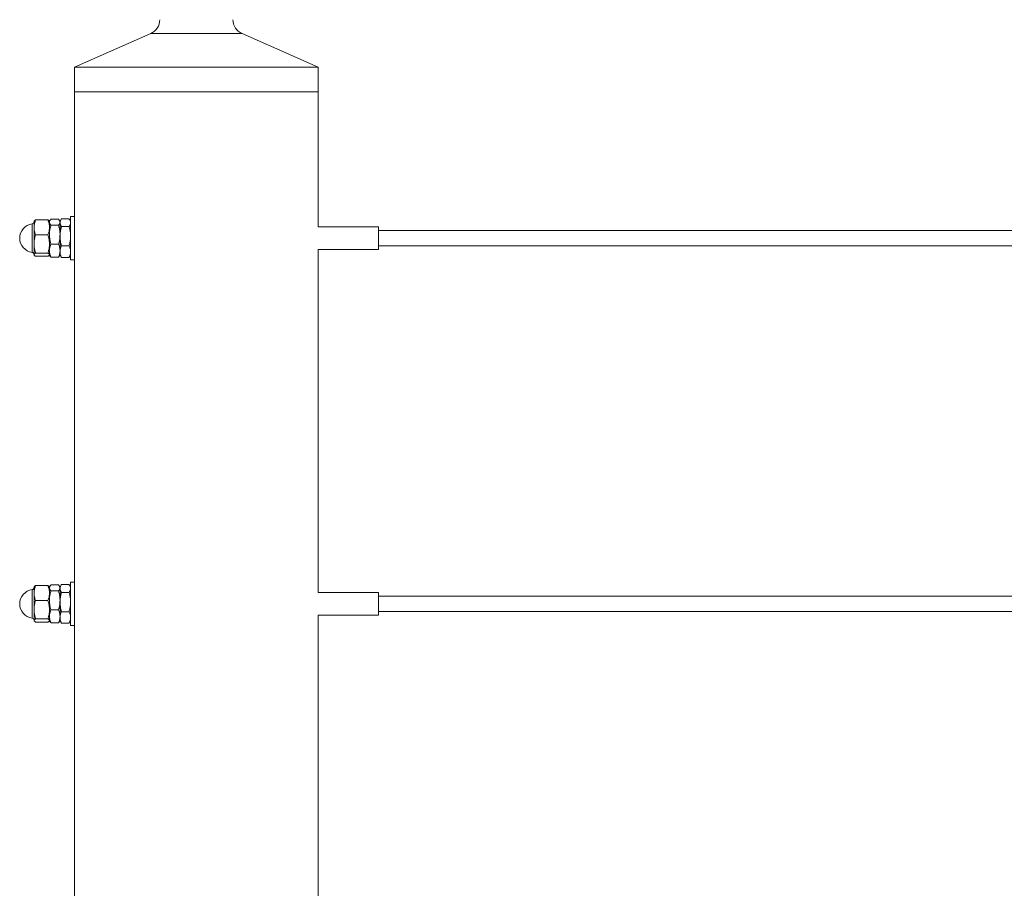
# Model space of a CAD drawing. Units: inches. Extents: x 0.03 to 2.74, y 0.01 to 1.91.
# Drawn here: x 0.65 to 0.73, y 1.28 to 1.36 of the extents above; entities that cross this region are included whole.
import ezdxf

# ---------------------------------------------------------------- set-up
doc = ezdxf.new("R2010")
doc.units = ezdxf.units.IN
doc.header["$MEASUREMENT"] = 0

msp = doc.modelspace()

# ---------------------------------------------------------------- linework, layer by layer
at = {"color": 7, "linetype": 'Continuous', "lineweight": 15}
for p, q in [((0.6566982483681616, 1.355385849880873), (0.6501828404877482, 1.352509762687947)), ((0.6710161738210815, 1.352509762687947), (0.6645007659406681, 1.355385849880873)), ((0.6501828404877482, 1.352509762687947), (0.6501828404877482, 1.350416012687947)), ((0.6501828404877482, 1.352509762687947), (0.6710161738210816, 1.352509762687947)), ((0.6710161738210816, 1.350416012687947), (0.6710161738210816, 1.352509762687947)), ((0.6501828404877481, 1.350416012687947), (0.6501828404877481, 1.339761485128893)), ((0.6501828404877482, 1.350416012687947), (0.6710161738210816, 1.350416012687947)), ((0.6710161738210814, 1.338892575187947), (0.6710161738210814, 1.350416012687947)), ((0.6467505655562742, 1.339373216034304), (0.6467379585979831, 1.339351380142015)), ((0.6467379585979831, 1.339351380142015), (0.6467379585979836, 1.33883364657775)), ((0.6468661604480362, 1.339470887445994), (0.6479220927059359, 1.339470887445994)), ((0.6480502945559886, 1.339351380142015), (0.6480373262148222, 1.339373841967805)), ((0.6480928912327596, 1.339425159750415), (0.6480502945559894, 1.339351380142016)), ((0.6480502945559886, 1.339351380142015), (0.6480502945559885, 1.33883364657775)), ((0.6480502945559894, 1.339351380142016), (0.6480502945559886, 1.339281783711717)), ((0.6480502945559883, 1.338216521514978), (0.6480502945559886, 1.339281783711717)), ((0.6488243236770646, 1.339536701501619), (0.6481784964060421, 1.33953670150162)), ((0.6489525255271178, 1.339351380142015), (0.6489099288503475, 1.339425159750415)), ((0.6490294900324468, 1.339484686575624), (0.648952525527118, 1.339351380142016)), ((0.648952525527118, 1.339351380142016), (0.6489525255271175, 1.339229985119738)), ((0.6489525255271174, 1.338216521514978), (0.6489525255271177, 1.339281783711717)), ((0.6489525255271175, 1.339229985119738), (0.6489525255271178, 1.338072681871832)), ((0.649726554648193, 1.339563529807746), (0.6490807273771713, 1.339563529807746)), ((0.6498547564982465, 1.339351380142016), (0.6497777919929181, 1.339484686575624)), ((0.650182840487748, 1.339761485128893), (0.6498547564982468, 1.339761485128893)), ((0.6498547564982468, 1.336694823916667), (0.6498547564982468, 1.339761485128893)), ((0.650182840487748, 1.336694823916667), (0.650182840487748, 1.339761485128893)), ((0.6467379585979836, 1.33883364657775), (0.6467379585979838, 1.337418968330481)), ((0.6480502945559885, 1.33883364657775), (0.6480502945559887, 1.33741896833048)), ((0.648824323677064, 1.339026865921815), (0.6481784964060424, 1.339026865921815)), ((0.6497265546481931, 1.338896440431731), (0.6490807273771713, 1.338896440431731)), ((0.6761495294183161, 1.338892575187947), (0.6710161738210814, 1.338892575187947)), ((0.6761495294183161, 1.338215071484617), (0.6761495294183161, 1.338892575187947)), ((1.269740553480541, 1.338567054354614), (0.676149529418315, 1.338567054354614)), ((0.6468661604480367, 1.338196405709504), (0.6479220927059357, 1.338196405709504)), ((0.6480502945559883, 1.338216521514978), (0.6480502945559888, 1.336850750491207)), ((0.6489525255271177, 1.336850750491207), (0.6489525255271174, 1.338216521514978)), ((0.6489525255271178, 1.338072681871832), (0.6489525255271177, 1.336758709440042)), ((0.6761495294183161, 1.336939450187947), (0.6761495294183161, 1.338215071484617)), ((0.6467379585979838, 1.337418968330481), (0.6467379585979837, 1.336501334440678)), ((0.6468661604480369, 1.336641530951457), (0.6479220927059356, 1.336641530951457)), ((0.6480502945559887, 1.33741896833048), (0.6480502945559888, 1.336501334440679)), ((0.6480502945559888, 1.336850750491207), (0.6480502945559894, 1.336480645233879)), ((0.6488243236770642, 1.337406177108141), (0.6481784964060417, 1.337406177108141)), ((0.6489525255271178, 1.336480645233879), (0.6489525255271177, 1.336850750491207)), ((0.6489525255271177, 1.336758709440042), (0.648952525527118, 1.336480645233879)), ((0.6497265546481935, 1.337248923311932), (0.6490807273771709, 1.337248923311932)), ((0.6498547564982468, 1.336070540247003), (0.6498547564982468, 1.336694823916667)), ((0.650182840487748, 1.336070540247003), (0.650182840487748, 1.336694823916667)), ((0.6710161738210814, 1.336939450187947), (0.6761495294183161, 1.336939450187947)), ((0.6710161738210814, 1.307642575187947), (0.6710161738210814, 1.336939450187947)), ((0.676149529418315, 1.337264971021281), (1.269740553480541, 1.337264971021281)), ((0.6467379585979837, 1.336501334440678), (0.6467379585979831, 1.33648064523388)), ((0.6467379585979831, 1.33648064523388), (0.646750565556275, 1.33645880934159)), ((0.6468661604480365, 1.3363611379299), (0.6479220927059359, 1.3363611379299)), ((0.6480373262148222, 1.336458183408089), (0.6480502945559886, 1.336480645233879)), ((0.6480502945559888, 1.336501334440679), (0.6480502945559886, 1.336480645233879)), ((0.6480502945559894, 1.336480645233879), (0.6480928912327601, 1.336406865625479)), ((0.6488243236770644, 1.336295323874273), (0.6481784964060427, 1.336295323874273)), ((0.6489099288503473, 1.336406865625478), (0.6489525255271178, 1.336480645233879)), ((0.648952525527118, 1.336480645233879), (0.6490294900324464, 1.336347338800271)), ((0.6497265546481932, 1.336268495568151), (0.6490807273771707, 1.336268495568151)), ((0.6497777919929181, 1.336347338800271), (0.6498547564982465, 1.336480645233879)), ((0.6498547564982468, 1.336070540247003), (0.650182840487748, 1.336070540247003)), ((0.6501828404877481, 1.336070540247003), (0.650182840487748, 1.308511485128893)), ((0.6467505655562742, 1.308123216034304), (0.6467379585979831, 1.308101380142015)), ((0.6467379585979831, 1.308101380142015), (0.6467379585979836, 1.30758364657775)), ((0.6468661604480362, 1.308220887445994), (0.6479220927059359, 1.308220887445994)), ((0.6480502945559886, 1.308101380142015), (0.6480373262148222, 1.308123841967805)), ((0.6480928912327596, 1.308175159750415), (0.6480502945559894, 1.308101380142016)), ((0.6480502945559886, 1.308101380142015), (0.6480502945559885, 1.30758364657775)), ((0.6480502945559894, 1.308101380142016), (0.6480502945559886, 1.308031783711717)), ((0.6480502945559883, 1.306966521514978), (0.6480502945559886, 1.308031783711717)), ((0.6488243236770646, 1.308286701501619), (0.6481784964060421, 1.30828670150162)), ((0.6489525255271178, 1.308101380142015), (0.6489099288503475, 1.308175159750415)), ((0.6490294900324468, 1.308234686575624), (0.648952525527118, 1.308101380142016)), ((0.648952525527118, 1.308101380142016), (0.6489525255271175, 1.307979985119738)), ((0.6489525255271174, 1.306966521514978), (0.6489525255271177, 1.308031783711717)), ((0.649726554648193, 1.308313529807746), (0.6490807273771713, 1.308313529807746)), ((0.6498547564982465, 1.308101380142016), (0.6497777919929181, 1.308234686575624)), ((0.650182840487748, 1.308511485128893), (0.6498547564982468, 1.308511485128893)), ((0.6498547564982468, 1.305444823916667), (0.6498547564982468, 1.308511485128893)), ((0.650182840487748, 1.305444823916667), (0.650182840487748, 1.308511485128893)), ((0.6467379585979836, 1.30758364657775), (0.6467379585979838, 1.306168968330481)), ((0.6480502945559885, 1.30758364657775), (0.6480502945559887, 1.30616896833048)), ((0.648824323677064, 1.307776865921815), (0.6481784964060424, 1.307776865921815)), ((0.6489525255271175, 1.307979985119738), (0.6489525255271178, 1.306822681871832)), ((0.6497265546481931, 1.307646440431731), (0.6490807273771713, 1.307646440431731)), ((0.6761495294183161, 1.307642575187947), (0.6710161738210814, 1.307642575187947)), ((0.6761495294183161, 1.306965071484617), (0.6761495294183161, 1.307642575187947)), ((1.269740553480541, 1.307317054354614), (0.676149529418315, 1.307317054354614)), ((0.6468661604480367, 1.306946405709504), (0.6479220927059357, 1.306946405709504)), ((0.6480502945559883, 1.306966521514978), (0.6480502945559888, 1.305600750491207)), ((0.6489525255271177, 1.305600750491207), (0.6489525255271174, 1.306966521514978)), ((0.6489525255271178, 1.306822681871832), (0.6489525255271177, 1.305508709440042)), ((0.6761495294183161, 1.305689450187947), (0.6761495294183161, 1.306965071484617)), ((0.6467379585979838, 1.306168968330481), (0.6467379585979837, 1.305251334440678)), ((0.6480502945559887, 1.30616896833048), (0.6480502945559888, 1.305251334440679)), ((0.6480502945559888, 1.305600750491207), (0.6480502945559894, 1.305230645233879)), ((0.6488243236770642, 1.306156177108141), (0.6481784964060417, 1.306156177108141)), ((0.6489525255271178, 1.305230645233879), (0.6489525255271177, 1.305600750491207)), ((0.6489525255271177, 1.305508709440042), (0.648952525527118, 1.305230645233879)), ((0.6497265546481935, 1.305998923311932), (0.6490807273771709, 1.305998923311932)), ((0.6710161738210814, 1.305689450187947), (0.6761495294183161, 1.305689450187947)), ((0.6710161738210814, 1.276392575187947), (0.6710161738210814, 1.305689450187947)), ((0.676149529418315, 1.306014971021281), (1.269740553480541, 1.306014971021281)), ((0.6467379585979837, 1.305251334440678), (0.6467379585979831, 1.30523064523388)), ((0.6467379585979831, 1.30523064523388), (0.646750565556275, 1.30520880934159)), ((0.6468661604480369, 1.305391530951457), (0.6479220927059356, 1.305391530951457)), ((0.6468661604480365, 1.3051111379299), (0.6479220927059359, 1.3051111379299)), ((0.6480373262148222, 1.305208183408089), (0.6480502945559886, 1.305230645233879)), ((0.6480502945559888, 1.305251334440679), (0.6480502945559886, 1.305230645233879)), ((0.6480502945559894, 1.305230645233879), (0.6480928912327601, 1.305156865625479)), ((0.6488243236770644, 1.305045323874273), (0.6481784964060427, 1.305045323874273)), ((0.6489099288503473, 1.305156865625478), (0.6489525255271178, 1.305230645233879)), ((0.648952525527118, 1.305230645233879), (0.6490294900324464, 1.305097338800271)), ((0.6497265546481932, 1.305018495568151), (0.6490807273771707, 1.305018495568151)), ((0.6497777919929181, 1.305097338800271), (0.6498547564982465, 1.305230645233879)), ((0.6498547564982468, 1.304820540247003), (0.6498547564982468, 1.305444823916667)), ((0.6498547564982468, 1.304820540247003), (0.650182840487748, 1.304820540247003)), ((0.650182840487748, 1.304820540247003), (0.650182840487748, 1.305444823916667)), ((0.650182840487748, 1.304820540247003), (0.650182840487748, 1.277261485128893))]:
    msp.add_line(p, q, dxfattribs=at)
at = {"color": 8, "linetype": 'Continuous', "lineweight": 15}
for p, q in [((0.6645007659406682, 1.355385849880873), (0.6566982483681614, 1.355385849880873)), ((0.6465621993178933, 1.3374943444035), (0.6465621993178933, 1.339133708700017)), ((0.6465621993178933, 1.336698316675877), (0.6465621993178933, 1.3374943444035)), ((0.6465621993178933, 1.306244344403499), (0.6465621993178933, 1.307883708700017)), ((0.6465621993178933, 1.305448316675877), (0.6465621993178933, 1.306244344403499))]:
    msp.add_line(p, q, dxfattribs=at)
at = {"color": 7, "linetype": 'Continuous', "lineweight": 15}
for centre, radius, start, end in [((0.6561724238210815, 1.356577038175228), 0.00130208333333337, 293.8180333614094, 8.598184303680968e-10), ((0.6650265904877483, 1.356577038175228), 0.001302083333333259, 179.9999999991402, 246.1819666385923), ((0.6465329061045453, 1.339336658035363), 0.0002050524934384693, 278.213210701637, 359.9999999999388), ((0.6467379585979831, 1.337916012687947), 0.001230314960630207, 98.21321070172918, 261.7867892982672), ((0.6465329061045453, 1.336495367340532), 0.0002050524934382496, 359.9999999999388, 81.78678929835488), ((0.6465329061045453, 1.308086658035363), 0.0002050524934384693, 278.213210701637, 359.9999999999388), ((0.6467379585979831, 1.306666012687947), 0.001230314960630207, 98.21321070172918, 261.7867892982687), ((0.6465329061045453, 1.305245367340532), 0.0002050524934380515, 359.9999999999388, 81.78678929834602)]:
    msp.add_arc(centre, radius, start, end, dxfattribs=at)
for points, knots in [([(0.6467379585979836, 1.33883364657775), (0.6467381035724605, 1.33884874113838), (0.6467387244011733, 1.338913381044908), (0.6467483367594729, 1.339027746857683), (0.6467748799498201, 1.339176308746203), (0.646813894226528, 1.339324424978796), (0.6468487190692064, 1.33942201252638), (0.6468661604480362, 1.339470887445994)], [0, 0, 0, 0, 0.0700020375768535, 0.299771903033717, 0.5308036500303059, 0.7650116797098673, 1, 1, 1, 1]), ([(0.6468661604480362, 1.339470887445994), (0.646839686601965, 1.339453856753452), (0.6467953983940319, 1.339425366036595), (0.6467609411894547, 1.339392280658276), (0.6467538338485015, 1.339376419418635), (0.6467520217100238, 1.339372375323545)], [0, 0, 0, 0, 0.525434366935545, 0.8790013523318277, 0.9999999999999999, 0.9999999999999999, 0.9999999999999999, 0.9999999999999999]), ([(0.6479220927059359, 1.339470887445994), (0.6479404183489144, 1.33941944951452), (0.6479771308025509, 1.339316401961065), (0.6480174179568323, 1.339158250945654), (0.6480450271910434, 1.338997091022717), (0.6480485350266417, 1.338888244142279), (0.6480502945559885, 1.33883364657775)], [0, 0, 0, 0, 0.2472686137509147, 0.4953625653848541, 0.7468740051200616, 1, 1, 1, 1]), ([(0.6480347646742716, 1.339372363061679), (0.6480282318438358, 1.33938356326982), (0.6480152451433299, 1.339405828312539), (0.6479739755599491, 1.33943865716105), (0.6479394061540005, 1.339460132113137), (0.6479220927059359, 1.339470887445994)], [0, 0, 0, 0, 0.3356698253612778, 0.6672825100486421, 0.9999999999999999, 0.9999999999999999, 0.9999999999999999, 0.9999999999999999]), ([(0.648178496406042, 1.33953670150162), (0.6481645990993681, 1.339521282375942), (0.6481274320417365, 1.339480045354543), (0.6480853479587906, 1.339416850198133), (0.6480555609058871, 1.339347089207474), (0.6480520544472832, 1.339303607285101), (0.6480502945559886, 1.339281783711717)], [0, 0, 0, 0, 0.1854814407466334, 0.4960529086400613, 0.7470689948969448, 1, 1, 1, 1]), ([(0.6480502945559886, 1.339281783711717), (0.6480504395304658, 1.339275745379546), (0.6480510603591788, 1.339249887241859), (0.6480606727174785, 1.339204137068437), (0.6480872159078254, 1.339144707314051), (0.6481262301845342, 1.33908545583703), (0.6481610550272126, 1.339046417534259), (0.6481784964060424, 1.339026865921815)], [0, 0, 0, 0, 0.07000203757746618, 0.2997719030344491, 0.5308036500305113, 0.7650116797098739, 1, 1, 1, 1]), ([(0.6488243236770646, 1.339536701501619), (0.6488382209837386, 1.339521282375941), (0.6488753880413708, 1.339480045354542), (0.6489174721243168, 1.339416850198133), (0.6489472591772203, 1.339347089207475), (0.6489507656358234, 1.339303607285101), (0.6489525255271177, 1.339281783711717)], [0, 0, 0, 0, 0.1854814407467201, 0.4960529086394218, 0.7470689948964178, 1, 1, 1, 1]), ([(0.6489525255271177, 1.339281783711717), (0.6489523805526404, 1.339275745379546), (0.6489517597239273, 1.339249887241858), (0.6489421473656293, 1.339204137068438), (0.6489156041752815, 1.33914470731405), (0.6488765898985733, 1.33908545583703), (0.6488417650558941, 1.339046417534259), (0.6488243236770639, 1.339026865921815)], [0, 0, 0, 0, 0.07000203757702718, 0.2997719030334926, 0.5308036500301163, 0.7650116797097369, 1, 1, 1, 1]), ([(0.6490807273771713, 1.339563529807746), (0.6490668300704971, 1.339543354803617), (0.6490296630128651, 1.339489398626441), (0.6489875789299189, 1.339406711542358), (0.6489577918770165, 1.339315433456693), (0.6489542854184123, 1.339258539960803), (0.6489525255271175, 1.339229985119738)], [0, 0, 0, 0, 0.1854814407473821, 0.4960529086401697, 0.747068994896746, 1, 1, 1, 1]), ([(0.6489525255271175, 1.339229985119738), (0.6489526705015948, 1.339222084323089), (0.6489532913303091, 1.339188250495835), (0.6489629036886062, 1.339128389129055), (0.648989446878955, 1.339050628848406), (0.6490284611556623, 1.338973101833033), (0.6490632859983413, 1.338922022547735), (0.6490807273771713, 1.338896440431731)], [0, 0, 0, 0, 0.07000203757744057, 0.2997719030343128, 0.5308036500306961, 0.7650116797099417, 1, 1, 1, 1]), ([(0.649726554648193, 1.339563529807746), (0.6497404519548672, 1.339543354803617), (0.6497776190124994, 1.339489398626441), (0.6498197030954452, 1.339406711542358), (0.6498494901483491, 1.339315433456693), (0.6498529966069523, 1.339258539960803), (0.6498547564982464, 1.339229985119738)], [0, 0, 0, 0, 0.185481440747185, 0.4960529086391862, 0.7470689948965759, 1, 1, 1, 1]), ([(0.6498547564982464, 1.339229985119738), (0.6498546115237692, 1.339222084323089), (0.6498539906950559, 1.339188250495835), (0.649844378336758, 1.339128389129056), (0.6498178351464102, 1.339050628848406), (0.6497788208697017, 1.338973101833032), (0.6497439960270229, 1.338922022547735), (0.6497265546481931, 1.338896440431731)], [0, 0, 0, 0, 0.07000203757723034, 0.299771903033936, 0.5308036500303879, 0.7650116797101774, 1, 1, 1, 1]), ([(0.6468661604480367, 1.338196405709504), (0.6468478348050579, 1.338247843640979), (0.646811122351421, 1.338350891194434), (0.6467708351971398, 1.338509042209846), (0.6467432259629287, 1.338670202132782), (0.6467397181273302, 1.33877904901322), (0.6467379585979836, 1.33883364657775)], [0, 0, 0, 0, 0.2472686137512359, 0.4953625653851619, 0.7468740051196482, 1, 1, 1, 1]), ([(0.6480502945559885, 1.33883364657775), (0.6480501495815114, 1.338818552017119), (0.648049528752799, 1.33875391211059), (0.6480399163944992, 1.338639546297817), (0.648013373204152, 1.338490984409296), (0.6479743589274434, 1.338342868176704), (0.6479395340847653, 1.338245280629119), (0.6479220927059357, 1.338196405709504)], [0, 0, 0, 0, 0.07000203757753826, 0.2997719030337621, 0.530803650030227, 0.76501167970957, 1, 1, 1, 1]), ([(0.6480502945559883, 1.338216521514978), (0.6480507870151128, 1.338253290123497), (0.6480517729280414, 1.338326901606578), (0.6480642543733509, 1.338499908130006), (0.6480989832738397, 1.338735526510522), (0.6481519037609018, 1.338929429368061), (0.6481784964060423, 1.339026865921815)], [0, 0, 0, 0, 0.1340924543917134, 0.2684557516672454, 0.6323976274496712, 1, 1, 1, 1]), ([(0.6489525255271174, 1.338216521514978), (0.6489520330679935, 1.338253290123497), (0.6489510471550661, 1.338326901606578), (0.6489385657097536, 1.338499908130005), (0.6489038368092682, 1.338735526510522), (0.648850916322205, 1.338929429368061), (0.648824323677064, 1.339026865921815)], [0, 0, 0, 0, 0.1340924543909428, 0.2684557516674855, 0.6323976274499328, 1, 1, 1, 1]), ([(0.6490807273771713, 1.338896440431731), (0.6490709734555505, 1.338861938921968), (0.6490514581958211, 1.338792909668887), (0.6490100133357386, 1.338623301994303), (0.6489640622263506, 1.338383967785464), (0.6489563865377398, 1.338176860562356), (0.6489525255271178, 1.338072681871832)], [0, 0, 0, 0, 0.1285821625217218, 0.2572620937261145, 0.6263893585309344, 1, 1, 1, 1]), ([(0.6497265546481931, 1.338896440431731), (0.6497363085698141, 1.338861938921968), (0.6497558238295441, 1.338792909668888), (0.6497972686896244, 1.338623301994303), (0.6498432197990147, 1.338383967785464), (0.6498508954876244, 1.338176860562356), (0.649854756498246, 1.338072681871832)], [0, 0, 0, 0, 0.1285821625217182, 0.2572620937266937, 0.6263893585313016, 1, 1, 1, 1]), ([(0.6467379585979838, 1.337418968330481), (0.6467389396442235, 1.337468592482537), (0.6467409055874388, 1.337568035567988), (0.6467565662456173, 1.337717230631129), (0.6467810630835908, 1.337866148656872), (0.6468164704371449, 1.338026501603639), (0.6468484364465503, 1.3381358023695), (0.6468661604480367, 1.338196405709504)], [0, 0, 0, 0, 0.1885974294565029, 0.3779351286950265, 0.5692809734089228, 0.7611818050037016, 1, 1, 1, 1]), ([(0.6479220927059357, 1.338196405709504), (0.6479398176290232, 1.338135802552517), (0.6479715584524994, 1.338027277731363), (0.6480067425860553, 1.337868247016841), (0.6480312828207738, 1.337720210449095), (0.648047253723611, 1.33757023239174), (0.6480492796317349, 1.337469455021439), (0.6480502945559887, 1.33741896833048)], [0, 0, 0, 0, 0.2388183243136936, 0.4276628021215297, 0.6169959266430862, 0.8081254925592395, 1, 1, 1, 1]), ([(0.6481784964060417, 1.337406177108141), (0.6481687424844211, 1.337440116792443), (0.6481492272246915, 1.337508021967412), (0.6481077823646099, 1.337674867736482), (0.6480618312552217, 1.337910304607114), (0.6480541555666105, 1.338114039278935), (0.6480502945559883, 1.338216521514978)], [0, 0, 0, 0, 0.1285821625211276, 0.2572620937265445, 0.6263893585299639, 1, 1, 1, 1]), ([(0.6488243236770642, 1.337406177108141), (0.648834077598685, 1.337440116792443), (0.6488535928584152, 1.337508021967411), (0.648895037718496, 1.337674867736482), (0.648940988827886, 1.337910304607113), (0.6489486645164957, 1.338114039278935), (0.6489525255271174, 1.338216521514978)], [0, 0, 0, 0, 0.1285821625208291, 0.2572620937259572, 0.6263893585298783, 1, 1, 1, 1]), ([(0.6489525255271178, 1.338072681871832), (0.6489530179862422, 1.338035304608846), (0.6489540038991706, 1.337960474587459), (0.6489664853444794, 1.337784604175582), (0.6490012142449685, 1.337545085452207), (0.6490541347320304, 1.337347972795737), (0.6490807273771709, 1.337248923311932)], [0, 0, 0, 0, 0.1340924543910242, 0.2684557516674549, 0.6323976274509617, 1, 1, 1, 1]), ([(0.6498547564982461, 1.338072681871832), (0.6498542640391223, 1.338035304608846), (0.6498532781261946, 1.337960474587458), (0.6498407966808839, 1.337784604175582), (0.6498060677803965, 1.337545085452206), (0.6497531472933342, 1.337347972795736), (0.6497265546481935, 1.337248923311932)], [0, 0, 0, 0, 0.1340924543914901, 0.2684557516678365, 0.632397627450817, 1, 1, 1, 1]), ([(0.6468661604480369, 1.336641530951457), (0.6468393165729008, 1.33673598114094), (0.6467853899836046, 1.336925721875145), (0.6467510273206336, 1.337153739738048), (0.6467392840582017, 1.3373187548166), (0.646738400680527, 1.337385543981348), (0.6467379585979838, 1.337418968330481)], [0, 0, 0, 0, 0.3714016417523618, 0.7461077693545797, 0.8729407293648986, 1, 1, 1, 1]), ([(0.6467379585979837, 1.336501334440678), (0.6467381035724609, 1.336504655327391), (0.6467387244011739, 1.336518876463863), (0.646748336759473, 1.336544037574364), (0.6467748799498199, 1.336576722010414), (0.6468138942265285, 1.336609308399696), (0.646848719069207, 1.336630778199184), (0.6468661604480369, 1.336641530951457)], [0, 0, 0, 0, 0.07000203757723837, 0.2997719030331775, 0.5308036500302689, 0.7650116797098003, 1, 1, 1, 1]), ([(0.6480502945559887, 1.33741896833048), (0.648049854004369, 1.337385603961776), (0.6480489721035128, 1.337318814818301), (0.6480373014318664, 1.337154747858103), (0.6480030732502419, 1.336926661033653), (0.6479491806986137, 1.336736906966092), (0.6479220927059356, 1.336641530951457)], [0, 0, 0, 0, 0.12683110991579, 0.2538918470924464, 0.6249839435586005, 1, 1, 1, 1]), ([(0.6479220927059355, 1.336641530951457), (0.6479404183489142, 1.336630214322418), (0.6479771308025515, 1.336607543291481), (0.6480174179568327, 1.336572749194551), (0.6480450271910436, 1.336537293121348), (0.6480485350266421, 1.336513346206442), (0.6480502945559888, 1.336501334440679)], [0, 0, 0, 0, 0.2472686137512938, 0.4953625653851095, 0.7468740051194916, 1, 1, 1, 1]), ([(0.6481784964060417, 1.337406177108141), (0.6481601707630632, 1.337361343203593), (0.6481234583094265, 1.337271525747038), (0.6480831711551456, 1.337133679466562), (0.6480555619209345, 1.336993210586987), (0.6480520540853358, 1.336898338368995), (0.6480502945559888, 1.336850750491207)], [0, 0, 0, 0, 0.2472686137516771, 0.4953625653854452, 0.7468740051202817, 1, 1, 1, 1]), ([(0.6480502945559888, 1.336850750491207), (0.6480504395304659, 1.336837593895071), (0.6480510603591791, 1.336781252994178), (0.6480606727174785, 1.336681570410013), (0.648087215907826, 1.336552082125038), (0.648126230184534, 1.336422982278995), (0.6481610550272129, 1.336337923827614), (0.6481784964060427, 1.336295323874273)], [0, 0, 0, 0, 0.07000203757718546, 0.2997719030340729, 0.5308036500302146, 0.7650116797097986, 1, 1, 1, 1]), ([(0.6488243236770642, 1.337406177108141), (0.6488426493200429, 1.337361343203593), (0.64887936177368, 1.337271525747038), (0.6489196489279615, 1.337133679466562), (0.6489472581621721, 1.336993210586986), (0.6489507659977708, 1.336898338368995), (0.6489525255271177, 1.336850750491207)], [0, 0, 0, 0, 0.2472686137515469, 0.4953625653852763, 0.7468740051201793, 1, 1, 1, 1]), ([(0.6489525255271177, 1.336850750491207), (0.6489523805526405, 1.33683759389507), (0.648951759723927, 1.336781252994177), (0.6489421473656287, 1.336681570410014), (0.6489156041752809, 1.336552082125037), (0.6488765898985729, 1.336422982278995), (0.6488417650558943, 1.336337923827614), (0.6488243236770644, 1.336295323874273)], [0, 0, 0, 0, 0.0700020375778394, 0.2997719030342315, 0.5308036500302024, 0.7650116797099692, 1, 1, 1, 1]), ([(0.6490807273771709, 1.337248923311932), (0.6490624017341923, 1.33720935336467), (0.6490256892805552, 1.337130081392823), (0.6489854021262739, 1.33700841967043), (0.648957792892063, 1.336884443268801), (0.6489542850564646, 1.336800710016021), (0.6489525255271177, 1.336758709440042)], [0, 0, 0, 0, 0.247268613750814, 0.4953625653857727, 0.7468740051201032, 1, 1, 1, 1]), ([(0.6489525255271177, 1.336758709440042), (0.6489526705015947, 1.336747097562367), (0.6489532913303071, 1.336697371657396), (0.6489629036886064, 1.336609392824454), (0.6489894468789553, 1.336495107783715), (0.6490284611556618, 1.336381165575223), (0.6490632859983405, 1.336306093852844), (0.6490807273771706, 1.336268495568151)], [0, 0, 0, 0, 0.07000203757777404, 0.2997719030339714, 0.5308036500307927, 0.7650116797097302, 1, 1, 1, 1]), ([(0.6497265546481935, 1.337248923311932), (0.6497448802911722, 1.33720935336467), (0.6497815927448092, 1.337130081392822), (0.6498218798990909, 1.337008419670431), (0.6498494891333015, 1.336884443268801), (0.6498529969688995, 1.336800710016021), (0.6498547564982462, 1.336758709440042)], [0, 0, 0, 0, 0.2472686137502599, 0.4953625653844048, 0.7468740051196817, 1, 1, 1, 1]), ([(0.6498547564982462, 1.336758709440042), (0.6498546115237691, 1.336747097562367), (0.649853990695056, 1.336697371657396), (0.6498443783367579, 1.336609392824453), (0.6498178351464102, 1.336495107783715), (0.6497788208697023, 1.336381165575223), (0.6497439960270233, 1.336306093852844), (0.6497265546481932, 1.336268495568151)], [0, 0, 0, 0, 0.0700020375768393, 0.299771903033449, 0.5308036500302612, 0.7650116797097755, 1, 1, 1, 1]), ([(0.6468661604480365, 1.3363611379299), (0.6468392825571937, 1.336378163186713), (0.6467943184210707, 1.336406644810117), (0.6467555445550625, 1.336447594316065), (0.6467397835671542, 1.336477343009444), (0.646738415841192, 1.336495323424621), (0.6467379585979837, 1.336501334440678)], [0, 0, 0, 0, 0.3712025121229456, 0.6209862366790665, 0.8732922574424016, 1, 1, 1, 1]), ([(0.6480502945559888, 1.336501334440679), (0.6480501543421295, 1.336498013457657), (0.6480497841397271, 1.336489245166854), (0.6480431871720921, 1.336464084756801), (0.6480198029412061, 1.336431286366213), (0.6479743528109141, 1.336393361841735), (0.6479395320436632, 1.336371891136033), (0.6479220927059359, 1.3363611379299)], [0, 0, 0, 0, 0.0700070122516274, 0.1848373923517253, 0.5307703067275892, 0.7649949803324714, 1, 1, 1, 1]), ([(0.6481784964060427, 1.336295323874273), (0.6481644092814968, 1.33631073162381), (0.6481305946991361, 1.336347716220206), (0.648107491314553, 1.336385481090972), (0.6480940127791721, 1.336407513150602)], [0, 0, 0, 0, 0.4165990990420842, 1, 1, 1, 1]), ([(0.6488243236770644, 1.336295323874273), (0.6488384108016103, 1.33631073162381), (0.6488722253839712, 1.336347716220206), (0.6488953287685543, 1.336385481090972), (0.6489088073039353, 1.336407513150601)], [0, 0, 0, 0, 0.4165990990417624, 1, 1, 1, 1]), ([(0.6490807273771707, 1.336268495568151), (0.6490661216366632, 1.336288606255177), (0.6490470358027454, 1.336314885595985), (0.6490337809806861, 1.336341720722167), (0.6490306696237909, 1.336348019837651)], [0, 0, 0, 0, 0.7652660381738073, 1, 1, 1, 1]), ([(0.6497265546481932, 1.336268495568151), (0.649741160388701, 1.336288606255177), (0.6497602462226191, 1.336314885595986), (0.6497735010446783, 1.336341720722167), (0.6497766124015735, 1.336348019837651)], [0, 0, 0, 0, 0.7652660381768871, 1, 1, 1, 1]), ([(0.6467379585979836, 1.30758364657775), (0.6467381035724605, 1.30759874113838), (0.6467387244011733, 1.307663381044907), (0.6467483367594727, 1.307777746857683), (0.6467748799498201, 1.307926308746203), (0.646813894226528, 1.308074424978796), (0.6468487190692064, 1.30817201252638), (0.6468661604480362, 1.308220887445994)], [0, 0, 0, 0, 0.07000203757681472, 0.2997719030336461, 0.5308036500303269, 0.7650116797098977, 0.9999999999999999, 0.9999999999999999, 0.9999999999999999, 0.9999999999999999]), ([(0.6468661604480362, 1.308220887445994), (0.6468396866019649, 1.308203856753452), (0.6467953983940319, 1.308175366036595), (0.6467609411894547, 1.308142280658276), (0.6467538338485015, 1.308126419418635), (0.6467520217100238, 1.308122375323545)], [0, 0, 0, 0, 0.5254343669355385, 0.8790013523318294, 1, 1, 1, 1]), ([(0.6479220927059359, 1.308220887445994), (0.6479404183489142, 1.30816944951452), (0.6479771308025509, 1.308066401961065), (0.6480174179568323, 1.307908250945654), (0.6480450271910434, 1.307747091022717), (0.6480485350266417, 1.307638244142279), (0.6480502945559885, 1.30758364657775)], [0, 0, 0, 0, 0.247268613750925, 0.4953625653849157, 0.7468740051200511, 1, 1, 1, 1]), ([(0.6480347646742716, 1.308122363061679), (0.6480282318438358, 1.30813356326982), (0.6480152451433299, 1.308155828312539), (0.6479739755599491, 1.30818865716105), (0.6479394061540005, 1.308210132113137), (0.6479220927059359, 1.308220887445994)], [0, 0, 0, 0, 0.3356698253612778, 0.6672825100486421, 0.9999999999999999, 0.9999999999999999, 0.9999999999999999, 0.9999999999999999]), ([(0.6481784964060421, 1.30828670150162), (0.6481645990993681, 1.308271282375942), (0.6481274320417364, 1.308230045354543), (0.6480853479587908, 1.308166850198132), (0.6480555609058869, 1.308097089207475), (0.6480520544472831, 1.308053607285101), (0.6480502945559886, 1.308031783711717)], [0, 0, 0, 0, 0.1854814407466465, 0.4960529086400858, 0.7470689948969322, 1, 1, 1, 1]), ([(0.6480502945559886, 1.308031783711717), (0.6480504395304658, 1.308025745379546), (0.6480510603591789, 1.307999887241859), (0.6480606727174786, 1.307954137068436), (0.6480872159078255, 1.30789470731405), (0.648126230184534, 1.30783545583703), (0.6481610550272126, 1.307796417534259), (0.6481784964060424, 1.307776865921815)], [0, 0, 0, 0, 0.07000203757746506, 0.2997719030344277, 0.5308036500305192, 0.7650116797098454, 1, 1, 1, 1]), ([(0.6488243236770646, 1.308286701501619), (0.6488382209837386, 1.308271282375941), (0.6488753880413708, 1.308230045354542), (0.6489174721243169, 1.308166850198133), (0.6489472591772201, 1.308097089207476), (0.6489507656358233, 1.308053607285101), (0.6489525255271177, 1.308031783711717)], [0, 0, 0, 0, 0.1854814407467331, 0.4960529086394298, 0.7470689948964052, 0.9999999999999999, 0.9999999999999999, 0.9999999999999999, 0.9999999999999999]), ([(0.6489525255271177, 1.308031783711717), (0.6489523805526404, 1.308025745379546), (0.648951759723927, 1.307999887241858), (0.6489421473656292, 1.307954137068438), (0.6489156041752816, 1.30789470731405), (0.6488765898985731, 1.30783545583703), (0.6488417650558941, 1.30779641753426), (0.648824323677064, 1.307776865921815)], [0, 0, 0, 0, 0.0700020375770283, 0.2997719030334974, 0.5308036500301249, 0.7650116797097493, 1, 1, 1, 1]), ([(0.6490807273771713, 1.308313529807746), (0.6490668300704971, 1.308293354803617), (0.6490296630128649, 1.308239398626441), (0.6489875789299191, 1.308156711542357), (0.6489577918770165, 1.308065433456693), (0.6489542854184123, 1.308008539960803), (0.6489525255271175, 1.307979985119738)], [0, 0, 0, 0, 0.1854814407473862, 0.4960529086402019, 0.7470689948967623, 1, 1, 1, 1]), ([(0.649726554648193, 1.308313529807746), (0.6497404519548672, 1.308293354803617), (0.6497776190124994, 1.308239398626441), (0.6498197030954455, 1.308156711542358), (0.649849490148349, 1.308065433456693), (0.6498529966069523, 1.308008539960803), (0.6498547564982464, 1.307979985119738)], [0, 0, 0, 0, 0.185481440747202, 0.4960529086391539, 0.7470689948965596, 1, 1, 1, 1]), ([(0.6468661604480367, 1.306946405709504), (0.6468478348050579, 1.306997843640979), (0.6468111223514208, 1.307100891194434), (0.64677083519714, 1.307259042209846), (0.6467432259629283, 1.307420202132783), (0.6467397181273302, 1.30752904901322), (0.6467379585979836, 1.30758364657775)], [0, 0, 0, 0, 0.2472686137512256, 0.4953625653851413, 0.7468740051196171, 1, 1, 1, 1]), ([(0.6480502945559885, 1.30758364657775), (0.6480501495815114, 1.307568552017119), (0.6480495287527989, 1.30750391211059), (0.6480399163944993, 1.307389546297816), (0.6480133732041521, 1.307240984409296), (0.6479743589274434, 1.307092868176704), (0.6479395340847653, 1.306995280629119), (0.6479220927059357, 1.306946405709504)], [0, 0, 0, 0, 0.07000203757757416, 0.2997719030337792, 0.5308036500302252, 0.7650116797095491, 1, 1, 1, 1]), ([(0.6480502945559883, 1.306966521514978), (0.6480507870151128, 1.307003290123497), (0.6480517729280415, 1.307076901606578), (0.6480642543733509, 1.307249908130006), (0.6480989832738397, 1.307485526510522), (0.6481519037609018, 1.307679429368061), (0.6481784964060424, 1.307776865921815)], [0, 0, 0, 0, 0.134092454391819, 0.2684557516673508, 0.6323976274497233, 1, 1, 1, 1]), ([(0.6489525255271174, 1.306966521514978), (0.6489520330679935, 1.307003290123497), (0.6489510471550661, 1.307076901606578), (0.6489385657097537, 1.307249908130005), (0.6489038368092682, 1.307485526510522), (0.648850916322205, 1.307679429368062), (0.648824323677064, 1.307776865921815)], [0, 0, 0, 0, 0.1340924543909357, 0.2684557516675241, 0.6323976274499522, 1, 1, 1, 1]), ([(0.6489525255271175, 1.307979985119738), (0.6489526705015948, 1.307972084323089), (0.6489532913303088, 1.307938250495835), (0.6489629036886064, 1.307878389129055), (0.6489894468789549, 1.307800628848407), (0.6490284611556623, 1.307723101833032), (0.6490632859983412, 1.307672022547735), (0.6490807273771713, 1.307646440431731)], [0, 0, 0, 0, 0.07000203757744054, 0.2997719030343127, 0.5308036500306959, 0.765011679709984, 1, 1, 1, 1]), ([(0.6490807273771713, 1.307646440431731), (0.6490709734555506, 1.307611938921967), (0.6490514581958213, 1.307542909668887), (0.6490100133357382, 1.307373301994304), (0.6489640622263506, 1.307133967785464), (0.6489563865377399, 1.306926860562356), (0.6489525255271178, 1.306822681871832)], [0, 0, 0, 0, 0.1285821625217082, 0.2572620937260873, 0.626389358530974, 1, 1, 1, 1]), ([(0.6498547564982464, 1.307979985119738), (0.6498546115237692, 1.307972084323089), (0.6498539906950558, 1.307938250495835), (0.649844378336758, 1.307878389129055), (0.6498178351464102, 1.307800628848406), (0.6497788208697015, 1.307723101833032), (0.6497439960270229, 1.307672022547735), (0.6497265546481931, 1.307646440431731)], [0, 0, 0, 0, 0.0700020375771883, 0.2997719030339425, 0.5308036500303563, 0.7650116797101723, 1, 1, 1, 1]), ([(0.6497265546481931, 1.307646440431731), (0.6497363085698141, 1.307611938921968), (0.6497558238295442, 1.307542909668888), (0.6497972686896242, 1.307373301994303), (0.6498432197990146, 1.307133967785464), (0.6498508954876244, 1.306926860562356), (0.6498547564982461, 1.306822681871832)], [0, 0, 0, 0, 0.1285821625216594, 0.2572620937266802, 0.6263893585312681, 1, 1, 1, 1]), ([(0.6467379585979838, 1.306168968330481), (0.6467389396442235, 1.306218592482537), (0.6467409055874388, 1.306318035567988), (0.6467565662456173, 1.306467230631129), (0.6467810630835908, 1.306616148656872), (0.6468164704371446, 1.306776501603639), (0.6468484364465503, 1.3068858023695), (0.6468661604480367, 1.306946405709504)], [0, 0, 0, 0, 0.188597429456544, 0.3779351286950074, 0.5692809734089441, 0.7611818050037629, 1, 1, 1, 1]), ([(0.6479220927059357, 1.306946405709504), (0.6479398176290232, 1.306885802552517), (0.6479715584524995, 1.306777277731363), (0.6480067425860552, 1.306618247016841), (0.6480312828207739, 1.306470210449095), (0.6480472537236109, 1.30632023239174), (0.6480492796317348, 1.306219455021439), (0.6480502945559886, 1.30616896833048)], [0, 0, 0, 0, 0.238818324313595, 0.4276628021215302, 0.6169959266430362, 0.8081254925591891, 1, 1, 1, 1]), ([(0.6481784964060417, 1.306156177108141), (0.6481687424844211, 1.306190116792443), (0.6481492272246916, 1.306258021967412), (0.6481077823646099, 1.306424867736482), (0.6480618312552217, 1.306660304607114), (0.6480541555666105, 1.306864039278935), (0.6480502945559883, 1.306966521514978)], [0, 0, 0, 0, 0.1285821625211855, 0.2572620937265577, 0.6263893585299967, 1, 1, 1, 1]), ([(0.6488243236770642, 1.306156177108141), (0.648834077598685, 1.306190116792443), (0.6488535928584152, 1.306258021967411), (0.648895037718496, 1.306424867736482), (0.6489409888278861, 1.306660304607113), (0.6489486645164957, 1.306864039278935), (0.6489525255271174, 1.306966521514978)], [0, 0, 0, 0, 0.128582162520829, 0.2572620937259056, 0.6263893585298785, 1, 1, 1, 1]), ([(0.6489525255271178, 1.306822681871832), (0.6489530179862419, 1.306785304608846), (0.6489540038991705, 1.306710474587459), (0.6489664853444794, 1.306534604175582), (0.6490012142449685, 1.306295085452207), (0.6490541347320304, 1.306097972795737), (0.6490807273771709, 1.305998923311932)], [0, 0, 0, 0, 0.1340924543910244, 0.2684557516674017, 0.6323976274509089, 0.9999999999999999, 0.9999999999999999, 0.9999999999999999, 0.9999999999999999]), ([(0.6498547564982461, 1.306822681871832), (0.6498542640391223, 1.306785304608846), (0.6498532781261945, 1.306710474587458), (0.6498407966808839, 1.306534604175582), (0.6498060677803964, 1.306295085452206), (0.6497531472933342, 1.306097972795737), (0.6497265546481935, 1.305998923311932)], [0, 0, 0, 0, 0.1340924543914505, 0.2684557516678111, 0.6323976274508303, 1, 1, 1, 1]), ([(0.6468661604480369, 1.305391530951457), (0.6468393165729008, 1.30548598114094), (0.6467853899836047, 1.305675721875145), (0.6467510273206336, 1.305903739738048), (0.6467392840582017, 1.3060687548166), (0.646738400680527, 1.306135543981348), (0.6467379585979838, 1.306168968330481)], [0, 0, 0, 0, 0.3714016417524116, 0.7461077693546301, 0.8729407293649492, 1, 1, 1, 1]), ([(0.6480502945559887, 1.30616896833048), (0.648049854004369, 1.306135603961776), (0.6480489721035128, 1.306068814818301), (0.6480373014318661, 1.305904747858104), (0.6480030732502419, 1.305676661033653), (0.6479491806986138, 1.305486906966092), (0.6479220927059356, 1.305391530951457)], [0, 0, 0, 0, 0.1268311099158025, 0.2538918470924714, 0.624983943558662, 1, 1, 1, 1]), ([(0.6481784964060417, 1.306156177108141), (0.6481601707630633, 1.306111343203593), (0.6481234583094267, 1.306021525747038), (0.6480831711551454, 1.305883679466562), (0.6480555619209347, 1.305743210586986), (0.6480520540853357, 1.305648338368995), (0.6480502945559888, 1.305600750491207)], [0, 0, 0, 0, 0.2472686137516328, 0.4953625653853917, 0.7468740051202909, 1, 1, 1, 1]), ([(0.6480502945559888, 1.305600750491207), (0.6480504395304659, 1.305587593895071), (0.6480510603591791, 1.305531252994178), (0.6480606727174785, 1.305431570410013), (0.6480872159078263, 1.305302082125037), (0.648126230184534, 1.305172982278995), (0.6481610550272128, 1.305087923827614), (0.6481784964060427, 1.305045323874273)], [0, 0, 0, 0, 0.07000203757718801, 0.2997719030340114, 0.5308036500301975, 0.7650116797097899, 1, 1, 1, 1]), ([(0.6488243236770642, 1.306156177108141), (0.6488426493200429, 1.306111343203593), (0.64887936177368, 1.306021525747038), (0.6489196489279617, 1.305883679466562), (0.648947258162172, 1.305743210586986), (0.6489507659977708, 1.305648338368995), (0.6489525255271177, 1.305600750491207)], [0, 0, 0, 0, 0.2472686137515734, 0.4953625653852941, 0.7468740051201882, 1, 1, 1, 1]), ([(0.6489525255271177, 1.305600750491207), (0.6489523805526405, 1.30558759389507), (0.6489517597239269, 1.305531252994178), (0.6489421473656287, 1.305431570410014), (0.6489156041752809, 1.305302082125037), (0.648876589898573, 1.305172982278995), (0.6488417650558942, 1.305087923827614), (0.6488243236770644, 1.305045323874273)], [0, 0, 0, 0, 0.07000203757780564, 0.2997719030342421, 0.5308036500301853, 0.765011679709996, 1, 1, 1, 1]), ([(0.6490807273771709, 1.305998923311932), (0.6490624017341923, 1.30595935336467), (0.6490256892805552, 1.305880081392823), (0.648985402126274, 1.30575841967043), (0.6489577928920632, 1.305634443268801), (0.6489542850564646, 1.305550710016021), (0.6489525255271177, 1.305508709440042)], [0, 0, 0, 0, 0.2472686137508217, 0.4953625653857252, 0.7468740051200952, 1, 1, 1, 1]), ([(0.6489525255271177, 1.305508709440042), (0.6489526705015947, 1.305497097562367), (0.6489532913303071, 1.305447371657396), (0.6489629036886065, 1.305359392824453), (0.648989446878955, 1.305245107783715), (0.6490284611556619, 1.305131165575223), (0.6490632859983406, 1.305056093852844), (0.6490807273771706, 1.305018495568151)], [0, 0, 0, 0, 0.07000203757774419, 0.2997719030339486, 0.5308036500308088, 0.7650116797097849, 1, 1, 1, 1]), ([(0.6497265546481935, 1.305998923311932), (0.6497448802911722, 1.30595935336467), (0.6497815927448093, 1.305880081392822), (0.6498218798990909, 1.305758419670431), (0.6498494891333014, 1.305634443268801), (0.6498529969688994, 1.305550710016021), (0.6498547564982462, 1.305508709440042)], [0, 0, 0, 0, 0.2472686137502911, 0.4953625653844361, 0.7468740051196815, 1, 1, 1, 1]), ([(0.6498547564982462, 1.305508709440042), (0.649854611523769, 1.305497097562367), (0.649853990695056, 1.305447371657396), (0.6498443783367578, 1.305359392824453), (0.6498178351464102, 1.305245107783715), (0.6497788208697021, 1.305131165575223), (0.6497439960270233, 1.305056093852844), (0.6497265546481932, 1.305018495568151)], [0, 0, 0, 0, 0.07000203757690114, 0.2997719030334718, 0.5308036500302449, 0.7650116797097518, 1, 1, 1, 1]), ([(0.6467379585979837, 1.305251334440678), (0.6467381035724609, 1.305254655327391), (0.6467387244011741, 1.305268876463863), (0.6467483367594727, 1.305294037574365), (0.6467748799498197, 1.305326722010414), (0.6468138942265287, 1.305359308399696), (0.646848719069207, 1.305380778199184), (0.6468661604480369, 1.305391530951457)], [0, 0, 0, 0, 0.07000203757723901, 0.2997719030331802, 0.5308036500302645, 0.7650116797098072, 1, 1, 1, 1]), ([(0.6468661604480365, 1.3051111379299), (0.6468392825571937, 1.305128163186713), (0.6467943184210706, 1.305156644810117), (0.6467555445550623, 1.305197594316065), (0.6467397835671541, 1.305227343009444), (0.646738415841192, 1.305245323424621), (0.6467379585979837, 1.305251334440678)], [0, 0, 0, 0, 0.3712025121229511, 0.6209862366790607, 0.8732922574424026, 1, 1, 1, 1]), ([(0.6479220927059356, 1.305391530951457), (0.6479404183489144, 1.305380214322418), (0.6479771308025517, 1.305357543291481), (0.6480174179568324, 1.305322749194551), (0.6480450271910438, 1.305287293121348), (0.6480485350266421, 1.305263346206442), (0.6480502945559888, 1.305251334440679)], [0, 0, 0, 0, 0.2472686137512982, 0.4953625653851185, 0.7468740051194871, 1, 1, 1, 1]), ([(0.6480502945559888, 1.305251334440679), (0.6480501543421295, 1.305248013457657), (0.6480497841397271, 1.305239245166854), (0.6480431871720922, 1.305214084756801), (0.648019802941206, 1.305181286366213), (0.6479743528109141, 1.305143361841734), (0.6479395320436631, 1.305121891136033), (0.6479220927059359, 1.3051111379299)], [0, 0, 0, 0, 0.07000701225162864, 0.1848373923517194, 0.5307703067275986, 0.7649949803324849, 1, 1, 1, 1]), ([(0.6481784964060427, 1.305045323874273), (0.6481644092814968, 1.30506073162381), (0.6481305946991361, 1.305097716220206), (0.648107491314553, 1.305135481090972), (0.6480940127791721, 1.305157513150601)], [0, 0, 0, 0, 0.4165990990420995, 1, 1, 1, 1]), ([(0.6488243236770644, 1.305045323874273), (0.6488384108016103, 1.30506073162381), (0.6488722253839713, 1.305097716220206), (0.6488953287685543, 1.305135481090972), (0.6489088073039353, 1.305157513150601)], [0, 0, 0, 0, 0.416599099041726, 0.9999999999999999, 0.9999999999999999, 0.9999999999999999, 0.9999999999999999]), ([(0.6490807273771707, 1.305018495568151), (0.6490661216366632, 1.305038606255177), (0.6490470358027454, 1.305064885595985), (0.6490337809806861, 1.305091720722167), (0.6490306696237909, 1.305098019837651)], [0, 0, 0, 0, 0.7652660381738544, 1, 1, 1, 1]), ([(0.6497265546481932, 1.305018495568151), (0.649741160388701, 1.305038606255177), (0.6497602462226191, 1.305064885595985), (0.6497735010446783, 1.305091720722167), (0.6497766124015735, 1.305098019837651)], [0, 0, 0, 0, 0.7652660381768871, 1, 1, 1, 1])]:
    msp.add_open_spline(points, degree=3, knots=knots, dxfattribs=at)

doc.saveas('drawing.dxf')
